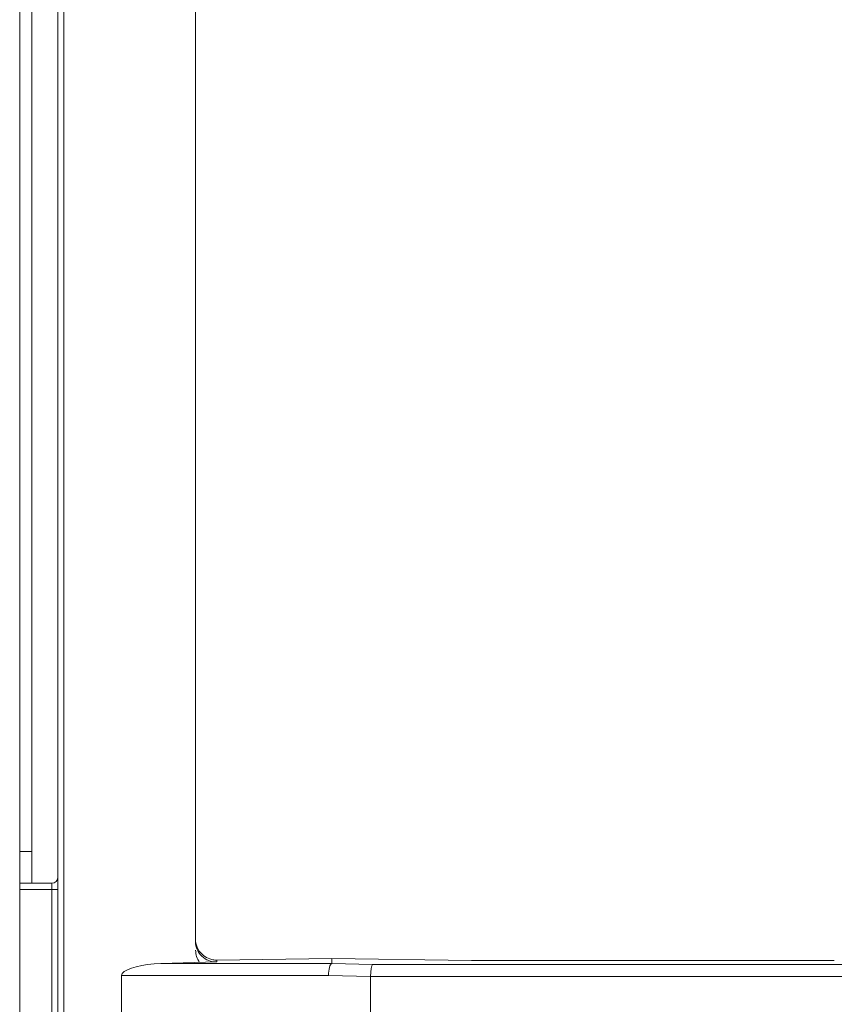
# Model space of a CAD drawing. Units: inches. Extents: x 0 to 6916, y 0 to 4933.
# Drawn here: x 3436 to 3504, y 2456 to 2538 of the extents above; entities that cross this region are included whole.
import ezdxf

# ---------------------------------------------------------------- set-up
doc = ezdxf.new("R2010")
doc.units = ezdxf.units.IN
doc.header["$MEASUREMENT"] = 0
doc.layers.add('LG-Product', color=3, linetype='Continuous')

msp = doc.modelspace()

# ---------------------------------------------------------------- linework, layer by layer
at = {"layer": 'LG-Product', "color": 3, "linetype": 'Continuous', "lineweight": 18}
for p, q in [((3439.309, 2005.093), (3439.309, 2570.74)), ((3439.809, 2570.74), (3439.809, 2005.093)), ((3436.132, 2568.686), (3436.132, 1974.586)), ((3437.132, 2568.686), (3437.132, 2468.639)), ((3450.762, 2460.931), (3450.762, 2566.093)), ((3437.132, 2468.639), (3436.132, 2468.639)), ((3437.132, 2468.639), (3437.132, 2465.993)), ((3436.132, 2465.993), (3438.809, 2465.993)), ((3438.809, 2465.493), (3438.809, 2465.993)), ((3438.809, 2465.493), (3436.132, 2465.493)), ((3438.809, 2445.993), (3438.809, 2465.493)), ((3439.309, 2465.493), (3438.809, 2465.493)), ((3450.744, 2461.098), (3450.744, 2461.103)), ((3452.517, 2459.457), (3447.865, 2459.329)), ((3447.865, 2459.329), (3462.087, 2459.329)), ((3462.083, 2459.745), (3452.517, 2459.611)), ((3452.517, 2459.611), (3452.517, 2459.457)), ((3462.089, 2459.33), (3462.083, 2459.745)), ((3473.7, 2459.59), (3462.083, 2459.745)), ((3462.089, 2459.33), (3465.462, 2459.238)), ((3465.462, 2459.238), (3508.136, 2459.238)), ((3473.7, 2459.59), (3503.878, 2459.59)), ((3461.804, 2458.334), (3444.61, 2458.334)), ((3444.61, 2458.334), (3444.61, 2452.655)), ((3465.309, 2458.238), (3461.804, 2458.334)), ((3508.136, 2458.242), (3465.309, 2458.242)), ((3465.309, 2452.747), (3465.309, 2458.238))]:
    msp.add_line(p, q, dxfattribs=at)
msp.add_arc((3438.809, 2466.493), 0.5, 270, 0, dxfattribs=at)
for centre, major_axis, ratio, start_param, end_param in [((3452.47, 2461.191), (0, 1.735), 0.996192, 1.598044, 3.168841), ((3452.47, 2461.197), (0, 1.735), 0.996192, 1.625292, 1.724698), ((3452.47, 2461.343), (-1.144, 1.333), 0.972805, 1.001886, 2.262911), ((3452.49, 2460.445), (0, 1.735), 0.996192, 1.570796, 2.203922), ((3447.892, 2458.334), (3.338, 0.091), 0.29836, 1.570796, 2.888912), ((3452.47, 2461.346), (-1.045, 1.396), 0.986226, 2.336326, 2.519444), ((3462.102, 2458.334), (0.014, 1), 0.298309, 0.095521, 1.574875), ((3425.373, 2459.338), (-36.716, 0.008), 0.002489, 3.133469, 3.141627), ((3465.462, 2458.242), (0.014, 1), 0.152602, 0.089353, 1.572883), ((3447.962, 2458.334), (-3.352, 0), 0.29836, 6.121947, 6.283185), ((3468.661, 2458.154), (-3.352, 0.092), 0.298258, 0.004173, 0.008157)]:
    msp.add_ellipse(centre, major_axis=major_axis, ratio=ratio, start_param=start_param, end_param=end_param, dxfattribs=at)
msp.add_open_spline([(3450.742, 2461.144), (3450.742, 2461.129), (3450.743, 2461.113), (3450.744, 2461.098)], degree=3, dxfattribs=at)

doc.saveas('drawing.dxf')
